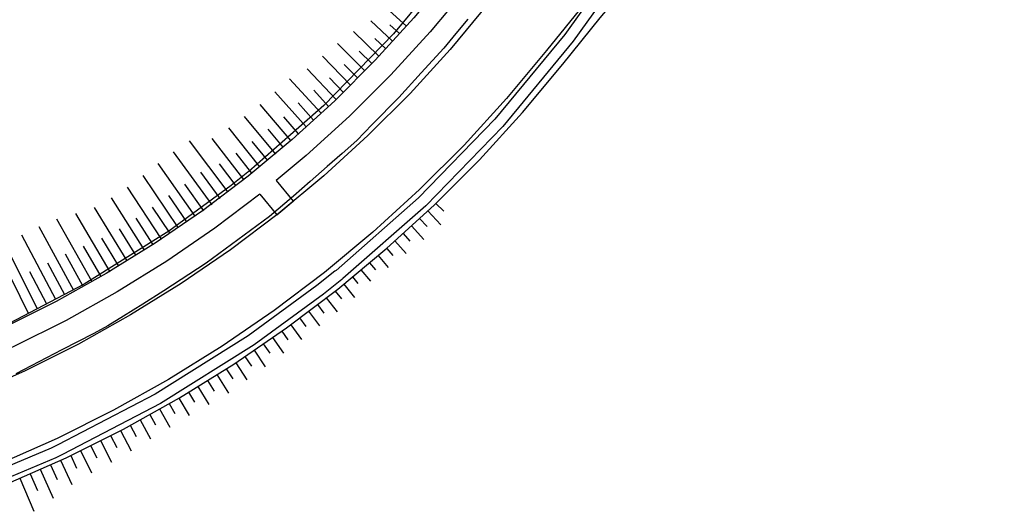
# Model space of a CAD drawing. Units: millimetres. Extents: x 525013 to 527637, y 4706580 to 4708239.
# Drawn here: x 527119 to 527211, y 4707519 to 4707565 of the extents above; entities that cross this region are included whole.
import ezdxf

# ---------------------------------------------------------------- set-up
doc = ezdxf.new("R2010")
doc.units = ezdxf.units.MM
for name, color, linetype in [('aceras', 8, 'Continuous'), ('bloque', 90, 'Continuous'), ('carril', 8, 'Continuous'), ('L40', 9, 'Continuous')]:
    doc.layers.add(name, color=color, linetype=linetype)

# ---------------------------------------------------------------- blocks, each defined once
blk = doc.blocks.new('7')
at = {"layer": 'aceras', "color": 152}
for p, q in [((579214.54, 4714542.87), (579206.73, 4714533.21)), ((579206.73, 4714533.21), (579198.37, 4714523.15)), ((579198.37, 4714523.15), (579189.46, 4714513.39)), ((579189.46, 4714513.39), (579180.12, 4714504.06)), ((579180.12, 4714504.06), (579170.36, 4714495.16)), ((579150.22, 4714498.78), (579153.66, 4714501.64)), ((579170.36, 4714495.16), (579160.2, 4714486.71)), ((579160.2, 4714486.71), (579149.66, 4714478.75)), ((579149.66, 4714478.75), (579138.77, 4714471.27)), ((579138.77, 4714471.27), (579127.54, 4714464.31)), ((579127.54, 4714464.31), (579116.01, 4714457.87)), ((579116.01, 4714457.87), (579104.19, 4714451.96)), ((579104.19, 4714451.96), (579092.12, 4714446.6))]:
    blk.add_line(p, q, dxfattribs=at)
for points in [[(579279.97, 4714653.3), (579219.81, 4714588.05), (579211.3, 4714578.64), (579202.9, 4714569.01), (579194.69, 4714559.23), (579186.84, 4714549.53), (579178.96, 4714540.06), (579170.86, 4714531.17), (579162.35, 4714522.67), (579153.46, 4714514.57), (579144.21, 4714506.88), (579134.62, 4714499.63), (579124.7, 4714492.82), (579114.48, 4714486.48), (579103.98, 4714480.61), (579093.22, 4714475.24)], [(579273.28, 4714639.54), (579223.11, 4714585.03), (579214.64, 4714575.67), (579206.3, 4714566.11), (579198.14, 4714556.39), (579190.3, 4714546.69), (579182.34, 4714537.12), (579174.09, 4714528.08), (579165.44, 4714519.43), (579156.4, 4714511.19), (579150.09, 4714505.95)], [(579093.84, 4714442.47), (579106.1, 4714447.91), (579118.1, 4714453.91), (579129.81, 4714460.45), (579141.21, 4714467.53), (579152.28, 4714475.12), (579162.98, 4714483.21), (579173.3, 4714491.78), (579183.21, 4714500.82), (579192.7, 4714510.3), (579201.74, 4714520.21), (579210.19, 4714530.37), (579218, 4714540.03), (579225.85, 4714549.38), (579233.88, 4714558.58), (579242.11, 4714567.68), (579302.65, 4714633.34), (579302.69, 4714633.38)], [(579150.09, 4714505.95), (579153.66, 4714501.64)], [(579146.63, 4714503.1), (579137.23, 4714496), (579127.15, 4714489.07), (579116.75, 4714482.62), (579106.07, 4714476.66), (579095.13, 4714471.19), (579083.95, 4714466.23), (579072.52, 4714461.78), (579021.09, 4714444.18)], [(579146.65, 4714503.09), (579150.22, 4714498.78)]]:
    blk.add_lwpolyline(points, dxfattribs=at)
at = {"layer": 'carril', "color": 152}
for p, q in [((579194.62, 4714543.14), (579186.56, 4714533.44)), ((579214.54, 4714542.87), (579206.73, 4714533.21)), ((579186.56, 4714533.44), (579178.14, 4714524.22)), ((579206.73, 4714533.21), (579198.37, 4714523.15)), ((579178.14, 4714524.22), (579169.3, 4714515.39)), ((579198.37, 4714523.15), (579189.46, 4714513.39)), ((579169.3, 4714515.39), (579160.07, 4714506.97)), ((579189.46, 4714513.39), (579180.12, 4714504.06)), ((579160.07, 4714506.97), (579150.47, 4714498.99)), ((579180.12, 4714504.06), (579170.36, 4714495.16)), ((579150.47, 4714498.99), (579140.5, 4714491.46)), ((579170.36, 4714495.16), (579160.2, 4714486.71)), ((579140.5, 4714491.46), (579130.2, 4714484.39)), ((579160.2, 4714486.71), (579149.66, 4714478.75)), ((579130.2, 4714484.39), (579119.59, 4714477.8)), ((579149.66, 4714478.75), (579138.77, 4714471.27)), ((579119.59, 4714477.8), (579108.69, 4714471.71)), ((579108.69, 4714471.71), (579097.51, 4714466.13)), ((579138.77, 4714471.27), (579127.54, 4714464.31)), ((579097.51, 4714466.13), (579086.1, 4714461.06)), ((579127.54, 4714464.31), (579116.01, 4714457.87)), ((579116.01, 4714457.87), (579104.19, 4714451.96)), ((579104.19, 4714451.96), (579092.12, 4714446.6))]:
    blk.add_line(p, q, dxfattribs=at)
at = {"layer": 'L40', "color": 152}
for points in [[(579177.37, 4714538.31), (579173.14, 4714542.13)], [(579174.5, 4714535.16), (579169.91, 4714539.45)], [(579175.93, 4714536.74), (579173.92, 4714538.59)], [(579171.63, 4714532.02), (579166.27, 4714537.18)], [(579168.66, 4714528.97), (579162.94, 4714534.66)], [(579173.06, 4714533.59), (579170.79, 4714535.75)], [(579170.16, 4714530.48), (579167.5, 4714533.08)], [(579165.65, 4714525.96), (579159.78, 4714531.99)], [(579162.63, 4714522.95), (579156.56, 4714529.39)], [(579167.15, 4714527.47), (579164.37, 4714530.28)], [(579159.5, 4714520.07), (579152.9, 4714527.3)], [(579164.14, 4714524.46), (579161.24, 4714527.48)], [(579156.35, 4714517.2), (579149.82, 4714524.58)], [(579161.07, 4714521.5), (579157.95, 4714524.87)], [(579157.92, 4714518.64), (579154.7, 4714522.23)], [(579153.19, 4714514.34), (579146.74, 4714521.88)], [(579150.02, 4714511.49), (579143.48, 4714519.39)], [(579154.78, 4714515.77), (579151.71, 4714519.3)], [(579146.68, 4714508.84), (579140.14, 4714517.01)], [(579151.55, 4714512.98), (579148.4, 4714516.72)], [(579140, 4714503.55), (579131.95, 4714514.28)], [(579143.34, 4714506.19), (579136.66, 4714514.8)], [(579148.35, 4714510.17), (579145.09, 4714514.17)], [(579136.66, 4714500.89), (579128.6, 4714512)], [(579145.01, 4714507.52), (579141.71, 4714511.71)], [(579133.14, 4714498.49), (579125.38, 4714509.54)], [(579138.33, 4714502.22), (579134.27, 4714507.73)], [(579141.67, 4714504.87), (579138.19, 4714509.44)], [(579129.57, 4714496.16), (579122.21, 4714507.01)], [(579126, 4714493.83), (579118.94, 4714504.61)], [(579134.93, 4714499.65), (579130.96, 4714505.21)], [(579122.43, 4714491.5), (579115.56, 4714502.36)], [(579131.35, 4714497.32), (579127.57, 4714502.8)], [(579118.86, 4714489.17), (579112.03, 4714500.35)], [(579127.78, 4714494.99), (579124.19, 4714500.39)], [(579181.88, 4714499.6), (579184.63, 4714496.68)], [(579183.58, 4714501.19), (579185.19, 4714499.52)], [(579111.48, 4714484.9), (579104.12, 4714497.87)], [(579115.28, 4714486.84), (579108.08, 4714499.09)], [(579124.22, 4714492.66), (579120.74, 4714498.07)], [(579180.15, 4714498.03), (579181.72, 4714496.34)], [(579107.68, 4714482.96), (579100.41, 4714496.27)], [(579120.65, 4714490.33), (579117.23, 4714495.83)], [(579178.42, 4714496.46), (579181.01, 4714493.62)], [(579103.89, 4714481.02), (579096.8, 4714494.5)], [(579117.08, 4714488), (579113.55, 4714493.88)], [(579174.97, 4714493.31), (579177.32, 4714490.66)], [(579176.7, 4714494.88), (579178.12, 4714493.3)], [(579100.1, 4714479.08), (579093.05, 4714493.02)], [(579113.38, 4714485.87), (579109.72, 4714492.21)], [(579173.25, 4714491.74), (579174.52, 4714490.27)], [(579109.58, 4714483.93), (579105.91, 4714490.53)], [(579171.45, 4714490.25), (579173.59, 4714487.74)], [(579105.79, 4714481.99), (579102.2, 4714488.69)], [(579167.86, 4714487.26), (579169.84, 4714484.87)], [(579169.65, 4714488.75), (579170.9, 4714487.27)], [(579098.2, 4714478.11), (579094.66, 4714485.27)], [(579101.99, 4714480.05), (579098.49, 4714486.84)], [(579166.06, 4714485.77), (579167.18, 4714484.39)], [(579164.26, 4714484.28), (579166.5, 4714481.49)], [(579160.59, 4714481.4), (579162.87, 4714478.46)], [(579162.45, 4714482.81), (579163.75, 4714481.16)], [(579158.72, 4714479.99), (579160.08, 4714478.21)], [(579155, 4714477.17), (579156.33, 4714475.37)], [(579156.86, 4714478.58), (579159.16, 4714475.52)], [(579153.13, 4714475.77), (579155.41, 4714472.64)], [(579149.31, 4714473.08), (579151.61, 4714469.81)], [(579151.24, 4714474.4), (579152.55, 4714472.57)], [(579145.46, 4714470.44), (579147.81, 4714466.97)], [(579147.39, 4714471.76), (579148.75, 4714469.79)], [(579143.53, 4714469.12), (579144.89, 4714467.09)], [(579139.64, 4714466.55), (579141.01, 4714464.42)], [(579141.61, 4714467.8), (579143.95, 4714464.22)], [(579137.65, 4714465.32), (579140.11, 4714461.44)], [(579133.68, 4714462.85), (579136, 4714459.06)], [(579135.67, 4714464.09), (579137.06, 4714461.85)], [(579129.71, 4714460.39), (579131.86, 4714456.74)], [(579131.7, 4714461.62), (579132.96, 4714459.52)], [(579125.63, 4714458.12), (579127.78, 4714454.33)], [(579127.67, 4714459.26), (579128.88, 4714457.16)], [(579123.6, 4714456.98), (579124.82, 4714454.78)], [(579119.52, 4714454.7), (579120.78, 4714452.34)], [(579121.56, 4714455.84), (579123.73, 4714451.86)], [(579115.37, 4714452.55), (579116.66, 4714450.05)], [(579117.46, 4714453.59), (579119.71, 4714449.32)], [(579111.2, 4714450.46), (579112.47, 4714447.89)], [(579113.29, 4714451.5), (579115.57, 4714446.99)], [(579107.02, 4714448.37), (579108.27, 4714445.74)], [(579109.11, 4714449.41), (579111.38, 4714444.73)], [(579102.77, 4714446.43), (579104.17, 4714443.36)], [(579104.9, 4714447.38), (579107.29, 4714442.26)], [(579098.5, 4714444.54), (579100.04, 4714441.01)], [(579100.63, 4714445.49), (579103.34, 4714439.43)], [(579096.37, 4714443.59), (579099.32, 4714436.67)]]:
    blk.add_lwpolyline(points, dxfattribs=at)

msp = doc.modelspace()

# ---------------------------------------------------------------- linework, layer by layer
for points in [[(527159.771, 4707570.445), (527153.811, 4707563.231), (527147.295, 4707556.516), (527140.262, 4707550.344), (527140.165, 4707550.266), (527140.164, 4707550.265), (527138.625, 4707549.043), (527138.624, 4707549.043), (527132.758, 4707544.752), (527124.832, 4707539.779), (527116.533, 4707535.455)], [(527174.376, 4707569.468), (527169.87, 4707563.161), (527163.324, 4707555.237), (527156.167, 4707547.862), (527148.443, 4707541.083), (527148.337, 4707540.998), (527148.336, 4707540.997), (527146.646, 4707539.654), (527146.645, 4707539.654), (527140.201, 4707534.942), (527131.496, 4707529.48), (527122.382, 4707524.731), (527121.762, 4707524.442), (527112.917, 4707520.726)], [(527175.207, 4707568.912), (527170.665, 4707562.555), (527164.069, 4707554.57), (527156.856, 4707547.137), (527149.072, 4707540.306), (527148.965, 4707540.22), (527148.964, 4707540.219), (527147.261, 4707538.866), (527147.26, 4707538.866), (527140.766, 4707534.117), (527131.993, 4707528.613), (527122.808, 4707523.826), (527122.184, 4707523.535), (527113.27, 4707519.79)], [(527160.786, 4707564.614), (527159.661, 4707563.253), (527158.537, 4707561.892), (527156.42, 4707559.587), (527154.304, 4707557.282), (527151.831, 4707554.733), (527150.396, 4707553.255), (527148.999, 4707552.029), (527147.602, 4707550.803), (527146.024, 4707549.419), (527144.447, 4707548.034), (527142.192, 4707546.129), (527136.273, 4707541.751), (527132.297, 4707539.155), (527130.35, 4707537.933), (527128.538, 4707536.797), (527127.069, 4707535.875), (527125.735, 4707535.18), (527122.76, 4707533.629), (527118.451, 4707531.384)]]:
    msp.add_lwpolyline(points)

# ---------------------------------------------------------------- block references
at = {"layer": 'bloque', "xscale": 0.447003313907698, "yscale": 0.447003313907698, "zscale": 0.447003313907698}
msp.add_blockref('7', (268260.82, 2600149.704), dxfattribs=at)

doc.saveas('drawing.dxf')
